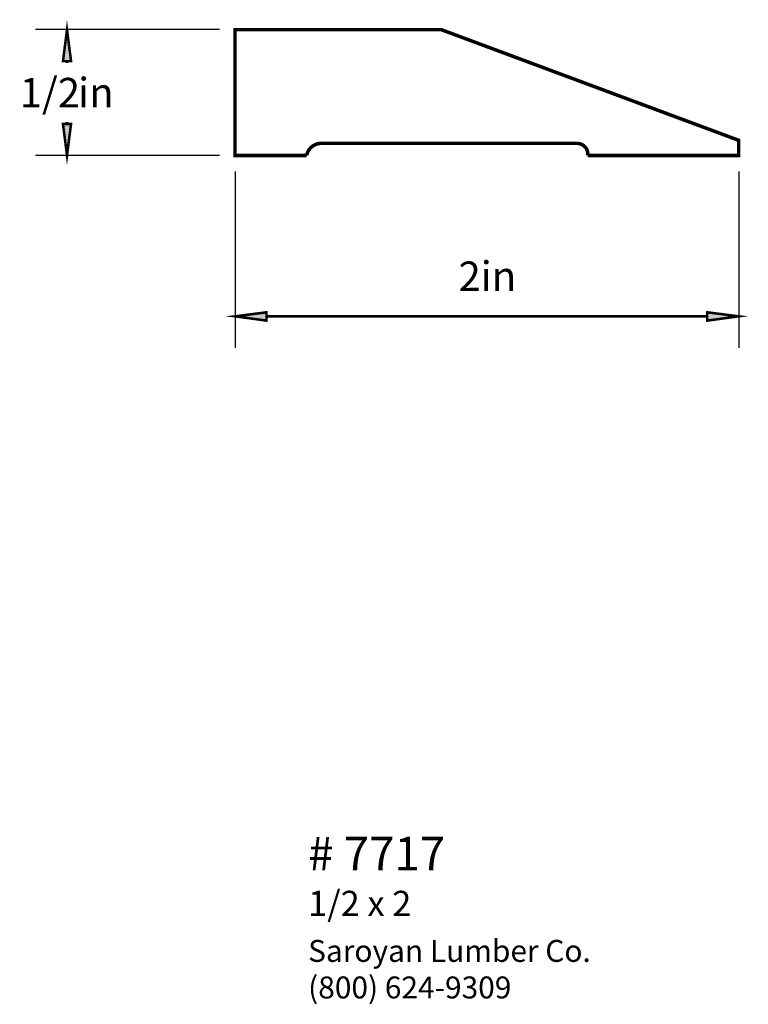
# Paper-space layout 'Layout1' of a CAD drawing. Extents: x 3.69 to 6.58, y 1.75 to 5.65.
import ezdxf
from ezdxf.enums import TextEntityAlignment as Align

# ---------------------------------------------------------------- set-up
doc = ezdxf.new("R2010")
doc.units = 0
doc.header["$MEASUREMENT"] = 0
doc.layers.get('0').update_dxf_attribs({"linetype": 'CONTINUOUS'})
doc.styles.add('_TCW_TXTSTY_1', font='TIMES.TTF')
doc.styles.add('_TCW_TXTSTY_2', font='TIMES.TTF', dxfattribs={"width": 1.22})
doc.dimstyles.get("Standard").update_dxf_attribs({"dimtxt": 0.117, "dimasz": 0.125, "dimexe": 0.125, "dimexo": 0.063, "dimgap": 0.063, "dimtad": 1, "dimtih": 1, "dimtoh": 1, "dimdec": 4, "dimrnd": 0.1, "dimzin": 0, "dimtxsty": '_TCW_TXTSTY_1', "dimcen": 0.09, "dimclrd": 7, "dimclre": 7, "dimclrt": 7, "dimazin": 3, "dimtfac": 1, "dimtdec": 4, "dimtix": 1, "dimtmove": 0, "dimatfit": 3, "dimtolj": 1, "dimtzin": 0})

# ---------------------------------------------------------------- blocks, each defined once
blk = doc.blocks.new('*D0')
at = {"linetype": 'CONTINUOUS'}
for points in [[(3.8799, 5.6125), (3.8637, 5.4875), (3.8962, 5.4875)], [(3.8799, 5.1139), (3.8962, 5.2389), (3.8637, 5.2389)]]:
    blk.add_hatch(color=7, dxfattribs=at).paths.add_polyline_path(points)
at = {"color": 7, "linetype": 'CONTINUOUS'}
for p, q in [((4.485, 5.613), (3.755, 5.613)), ((4.485, 5.114), (3.755, 5.114))]:
    blk.add_line(p, q, dxfattribs=at)
at = {"color": 7, "linetype": 'CONTINUOUS', "const_width": 0.01}
for points in [[(3.88, 5.613), (3.864, 5.488), (3.896, 5.488), (3.88, 5.613)], [(3.88, 5.488), (3.88, 5.488), (3.88, 5.488), (3.88, 5.48)], [(3.88, 5.114), (3.896, 5.239), (3.864, 5.239), (3.88, 5.114)], [(3.88, 5.239), (3.88, 5.239), (3.88, 5.239), (3.88, 5.247)]]:
    blk.add_lwpolyline(points, dxfattribs=at)
at = {"color": 7, "linetype": 'CONTINUOUS', "style": '_TCW_TXTSTY_1'}
blk.add_text('1/2', height=0.117, dxfattribs=at).set_placement((3.812, 5.363), align=Align.MIDDLE_CENTER)
blk.add_text('in', height=0.117, dxfattribs=at).set_placement((3.924, 5.422), align=Align.TOP_LEFT)
blk = doc.blocks.new('*D1')
at = {"linetype": 'CONTINUOUS'}
for points in [[(4.5472, 4.4756), (4.6722, 4.4593), (4.6722, 4.4918)], [(6.5459, 4.4756), (6.4209, 4.4918), (6.4209, 4.4593)]]:
    blk.add_hatch(color=7, dxfattribs=at).paths.add_polyline_path(points)
at = {"color": 7, "linetype": 'CONTINUOUS'}
for p, q in [((4.547, 5.051), (4.547, 4.351)), ((6.546, 5.051), (6.546, 4.351))]:
    blk.add_line(p, q, dxfattribs=at)
at = {"color": 7, "linetype": 'CONTINUOUS', "const_width": 0.01}
for points in [[(4.547, 4.476), (4.672, 4.459), (4.672, 4.492), (4.547, 4.476)], [(6.546, 4.476), (6.421, 4.492), (6.421, 4.459), (6.546, 4.476)], [(4.672, 4.476), (4.672, 4.476), (4.672, 4.476), (5.547, 4.476)], [(6.421, 4.476), (6.421, 4.476), (6.421, 4.476), (5.547, 4.476)]]:
    blk.add_lwpolyline(points, dxfattribs=at)
at = {"color": 7, "linetype": 'CONTINUOUS', "style": '_TCW_TXTSTY_1'}
blk.add_text('2', height=0.117, dxfattribs=at).set_placement((5.478, 4.635), align=Align.MIDDLE_CENTER)
blk.add_text('in', height=0.117, dxfattribs=at).set_placement((5.522, 4.694), align=Align.TOP_LEFT)

psp = doc.layouts.get("Layout1")

# ---------------------------------------------------------------- linework, layer by layer
at = {"color": 7, "linetype": 'CONTINUOUS', "const_width": 0.014}
psp.add_lwpolyline([(6.546, 5.114), (5.947, 5.114, 0.43), (5.906, 5.162), (4.887, 5.162, 0.348), (4.831, 5.114), (4.547, 5.114), (4.547, 5.613), (5.365, 5.613), (6.546, 5.174)], format="xyb", close=True, dxfattribs=at)

# ---------------------------------------------------------------- texts
at = {"color": 7, "linetype": 'CONTINUOUS', "style": '_TCW_TXTSTY_1'}
for s, height, p in [('# 7717', 0.133, (4.837, 2.412)), ('1/2 x 2', 0.1, (4.837, 2.198))]:
    psp.add_text(s, height=height, dxfattribs=at).set_placement(p, align=Align.TOP_LEFT)
at = {"color": 7, "linetype": 'CONTINUOUS', "insert": (4.837, 2.003), "char_height": 0.087, "width": 1.35, "attachment_point": 1, "style": '_TCW_TXTSTY_2'}
psp.add_mtext('{Saroyan Lumber Co.\\P(800) 624-9309}', dxfattribs=at)

# ---------------------------------------------------------------- dimensions: what is measured, and where the dimension line sits
at = {"color": 7, "linetype": 'CONTINUOUS'}
for p2, distance, picture, middle in [((4.547, 5.613), 0.667, '*D0', (3.88, 5.363)), ((6.546, 5.114), -0.638, '*D1', (5.547, 4.635))]:
    dim = psp.add_aligned_dim(p1=(4.547, 5.114), p2=p2, distance=distance, dimstyle='STANDARD', override={"dimpost": '<>in'}, dxfattribs=at)
    dim.commit()
    dim.dimension.update_dxf_attribs({"geometry": picture, "text_midpoint": middle})

doc.saveas('drawing.dxf')
